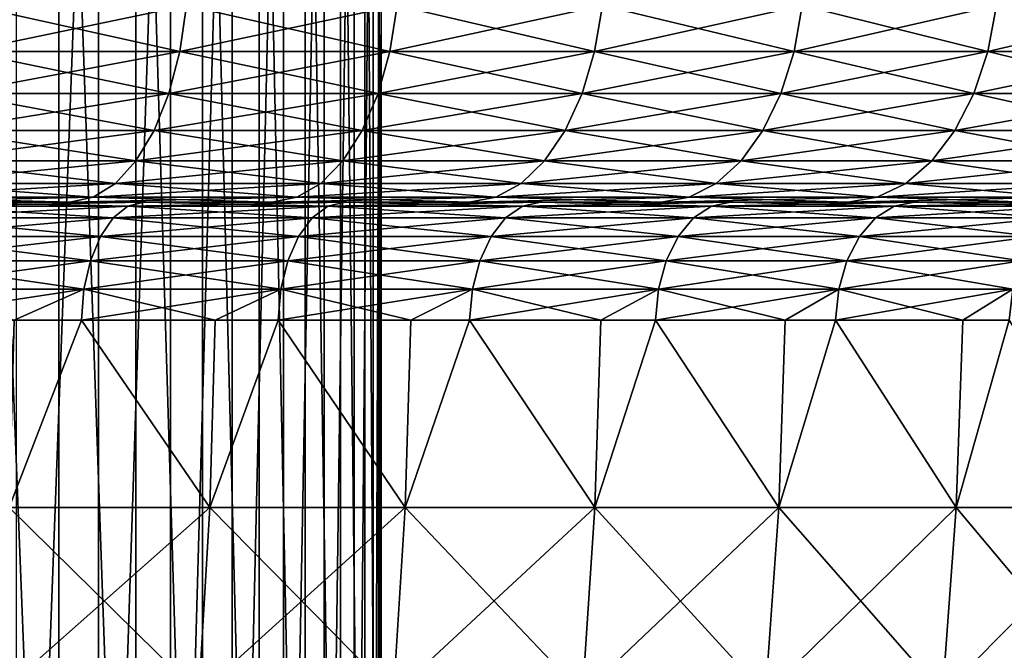
# Model space of a CAD drawing. Extents: x -45 to 45, y -61.6 to 0.
# Drawn here: x 11.5 to 15.6, y -22.3 to -19.7 of the extents above; entities that cross this region are included whole.
import ezdxf

# ---------------------------------------------------------------- set-up
doc = ezdxf.new("R2010")
doc.units = 0
doc.layers.add('L1', color=7, linetype='CONTINUOUS')
doc.layers.add('L3', color=7, linetype='CONTINUOUS')

msp = doc.modelspace()

# ---------------------------------------------------------------- linework, layer by layer
at = {"layer": 'L1', "color": 7}
for points in [[(11.31876, -19.66368, 52.26938), (11.29298, -19.85127, 52.21865), (12.20069, -19.66368, 51.79869)], [(12.1729, -19.85127, 51.74903), (12.20069, -19.66368, 51.79869), (11.29298, -19.85127, 52.21865)], [(11.29298, -19.85127, 7.781351), (11.31876, -19.66368, 7.730622), (12.1729, -19.85127, 8.250969)], [(11.31876, -19.66368, 7.730622), (12.20069, -19.66368, 8.201313), (12.1729, -19.85127, 8.250969)], [(12.1729, -19.85127, 8.250969), (12.20069, -19.66368, 8.201313), (13.03332, -19.85127, 8.755417)], [(13.06308, -19.66368, 51.29309), (12.20069, -19.66368, 51.79869), (12.1729, -19.85127, 51.74903)], [(12.1729, -19.85127, 51.74903), (13.03332, -19.85127, 51.24458), (13.06308, -19.66368, 51.29309)], [(13.06308, -19.66368, 8.706911), (13.03332, -19.85127, 8.755417), (12.20069, -19.66368, 8.201313)], [(13.03332, -19.85127, 51.24458), (13.87287, -19.85127, 50.70611), (13.90455, -19.66368, 50.75339)], [(13.06308, -19.66368, 8.706911), (13.87287, -19.85127, 9.293885), (13.03332, -19.85127, 8.755417)], [(13.06308, -19.66368, 51.29309), (13.03332, -19.85127, 51.24458), (13.90455, -19.66368, 50.75339)], [(13.90455, -19.66368, 9.246609), (13.87287, -19.85127, 9.293885), (13.06308, -19.66368, 8.706911)], [(13.90455, -19.66368, 50.75339), (13.87287, -19.85127, 50.70611), (14.72375, -19.66368, 50.18046)], [(14.69021, -19.85127, 50.13449), (14.72375, -19.66368, 50.18046), (13.87287, -19.85127, 50.70611)], [(14.69021, -19.85127, 9.865514), (13.87287, -19.85127, 9.293885), (13.90455, -19.66368, 9.246609)], [(14.69021, -19.85127, 9.865514), (13.90455, -19.66368, 9.246609), (14.72375, -19.66368, 9.819542)], [(15.48402, -19.85127, 10.46938), (14.69021, -19.85127, 9.865514), (14.72375, -19.66368, 9.819542)], [(15.51937, -19.66368, 49.57521), (14.72375, -19.66368, 50.18046), (14.69021, -19.85127, 50.13449)], [(15.48402, -19.85127, 49.53062), (15.51937, -19.66368, 49.57521), (14.69021, -19.85127, 50.13449)], [(14.72375, -19.66368, 9.819542), (15.51937, -19.66368, 10.42479), (15.48402, -19.85127, 10.46938)], [(16.29014, -19.66368, 48.93861), (15.51937, -19.66368, 49.57521), (15.48402, -19.85127, 49.53062)], [(15.48402, -19.85127, 49.53062), (16.25303, -19.85127, 48.89547), (16.29014, -19.66368, 48.93861)], [(15.48402, -19.85127, 10.46938), (15.51937, -19.66368, 10.42479), (16.25303, -19.85127, 11.10453)], [(16.29014, -19.66368, 11.06139), (16.25303, -19.85127, 11.10453), (15.51937, -19.66368, 10.42479)], [(12.12776, -20.02415, 8.331607), (11.25111, -20.02415, 7.863731), (11.29298, -19.85127, 7.781351)], [(12.1729, -19.85127, 51.74903), (11.29298, -19.85127, 52.21865), (11.25111, -20.02415, 52.13627)], [(11.25111, -20.02415, 52.13627), (12.12776, -20.02415, 51.66839), (12.1729, -19.85127, 51.74903)], [(11.29298, -19.85127, 7.781351), (12.1729, -19.85127, 8.250969), (12.12776, -20.02415, 8.331607)], [(12.12776, -20.02415, 51.66839), (12.985, -20.02415, 51.16582), (13.03332, -19.85127, 51.24458)], [(12.1729, -19.85127, 51.74903), (12.12776, -20.02415, 51.66839), (13.03332, -19.85127, 51.24458)], [(12.12776, -20.02415, 8.331607), (12.1729, -19.85127, 8.250969), (12.985, -20.02415, 8.834184)], [(12.1729, -19.85127, 8.250969), (13.03332, -19.85127, 8.755417), (12.985, -20.02415, 8.834184)], [(13.03332, -19.85127, 51.24458), (12.985, -20.02415, 51.16582), (13.87287, -19.85127, 50.70611)], [(12.985, -20.02415, 8.834184), (13.03332, -19.85127, 8.755417), (13.82144, -20.02415, 9.370658)], [(13.82144, -20.02415, 50.62934), (13.87287, -19.85127, 50.70611), (12.985, -20.02415, 51.16582)], [(13.03332, -19.85127, 8.755417), (13.87287, -19.85127, 9.293885), (13.82144, -20.02415, 9.370658)], [(14.69021, -19.85127, 50.13449), (13.87287, -19.85127, 50.70611), (13.82144, -20.02415, 50.62934)], [(14.63574, -20.02415, 50.05984), (14.69021, -19.85127, 50.13449), (13.82144, -20.02415, 50.62934)], [(14.63574, -20.02415, 9.940165), (13.82144, -20.02415, 9.370658), (13.87287, -19.85127, 9.293885)], [(14.63574, -20.02415, 9.940165), (13.87287, -19.85127, 9.293885), (14.69021, -19.85127, 9.865514)], [(15.42661, -20.02415, 10.5418), (14.63574, -20.02415, 9.940165), (14.69021, -19.85127, 9.865514)], [(15.48402, -19.85127, 49.53062), (14.69021, -19.85127, 50.13449), (14.63574, -20.02415, 50.05984)], [(14.63574, -20.02415, 50.05984), (15.42661, -20.02415, 49.4582), (15.48402, -19.85127, 49.53062)], [(15.48402, -19.85127, 10.46938), (15.42661, -20.02415, 10.5418), (14.69021, -19.85127, 9.865514)], [(16.19277, -20.02415, 11.17459), (15.42661, -20.02415, 10.5418), (15.48402, -19.85127, 10.46938)], [(15.42661, -20.02415, 49.4582), (16.19277, -20.02415, 48.82541), (16.25303, -19.85127, 48.89547)], [(15.48402, -19.85127, 49.53062), (15.42661, -20.02415, 49.4582), (16.25303, -19.85127, 48.89547)], [(15.48402, -19.85127, 10.46938), (16.25303, -19.85127, 11.10453), (16.19277, -20.02415, 11.17459)], [(11.19476, -20.17569, 52.0254), (12.06702, -20.17569, 51.55987), (12.12776, -20.02415, 51.66839)], [(11.25111, -20.02415, 52.13627), (11.19476, -20.17569, 52.0254), (12.12776, -20.02415, 51.66839)], [(12.06702, -20.17569, 8.440129), (11.19476, -20.17569, 7.974596), (11.25111, -20.02415, 7.863731)], [(12.12776, -20.02415, 8.331607), (12.06702, -20.17569, 8.440129), (11.25111, -20.02415, 7.863731)], [(12.12776, -20.02415, 51.66839), (12.06702, -20.17569, 51.55987), (12.985, -20.02415, 51.16582)], [(12.91996, -20.17569, 8.940189), (12.06702, -20.17569, 8.440129), (12.12776, -20.02415, 8.331607)], [(12.91996, -20.17569, 51.05981), (12.985, -20.02415, 51.16582), (12.06702, -20.17569, 51.55987)], [(12.12776, -20.02415, 8.331607), (12.985, -20.02415, 8.834184), (12.91996, -20.17569, 8.940189)], [(13.82144, -20.02415, 50.62934), (12.985, -20.02415, 51.16582), (12.91996, -20.17569, 51.05981)], [(13.75221, -20.17569, 50.52603), (13.82144, -20.02415, 50.62934), (12.91996, -20.17569, 51.05981)], [(12.91996, -20.17569, 8.940189), (12.985, -20.02415, 8.834184), (13.75221, -20.17569, 9.473975)], [(12.985, -20.02415, 8.834184), (13.82144, -20.02415, 9.370658), (13.75221, -20.17569, 9.473975)], [(14.63574, -20.02415, 50.05984), (13.82144, -20.02415, 50.62934), (13.75221, -20.17569, 50.52603)], [(13.75221, -20.17569, 50.52603), (14.56244, -20.17569, 49.95937), (14.63574, -20.02415, 50.05984)], [(14.56244, -20.17569, 10.04063), (13.75221, -20.17569, 9.473975), (13.82144, -20.02415, 9.370658)], [(14.56244, -20.17569, 10.04063), (13.82144, -20.02415, 9.370658), (14.63574, -20.02415, 9.940165)], [(15.34935, -20.17569, 10.63925), (14.56244, -20.17569, 10.04063), (14.63574, -20.02415, 9.940165)], [(14.56244, -20.17569, 49.95937), (15.34935, -20.17569, 49.36075), (15.42661, -20.02415, 49.4582)], [(14.63574, -20.02415, 50.05984), (14.56244, -20.17569, 49.95937), (15.42661, -20.02415, 49.4582)], [(15.42661, -20.02415, 10.5418), (15.34935, -20.17569, 10.63925), (14.63574, -20.02415, 9.940165)], [(16.11167, -20.17569, 11.26887), (15.34935, -20.17569, 10.63925), (15.42661, -20.02415, 10.5418)], [(15.42661, -20.02415, 49.4582), (15.34935, -20.17569, 49.36075), (16.19277, -20.02415, 48.82541)], [(16.11167, -20.17569, 48.73113), (16.19277, -20.02415, 48.82541), (15.34935, -20.17569, 49.36075)], [(16.19277, -20.02415, 11.17459), (16.11167, -20.17569, 11.26887), (15.42661, -20.02415, 10.5418)], [(11.19476, -20.17569, 52.0254), (11.1261, -20.30005, 51.89032), (12.06702, -20.17569, 51.55987)], [(11.99301, -20.30005, 8.572363), (11.1261, -20.30005, 8.109684), (11.19476, -20.17569, 7.974596)], [(11.99301, -20.30005, 51.42764), (12.06702, -20.17569, 51.55987), (11.1261, -20.30005, 51.89032)], [(12.06702, -20.17569, 8.440129), (11.99301, -20.30005, 8.572363), (11.19476, -20.17569, 7.974596)], [(12.91996, -20.17569, 51.05981), (12.06702, -20.17569, 51.55987), (11.99301, -20.30005, 51.42764)], [(12.84072, -20.30005, 50.93065), (12.91996, -20.17569, 51.05981), (11.99301, -20.30005, 51.42764)], [(12.84072, -20.30005, 9.069356), (11.99301, -20.30005, 8.572363), (12.06702, -20.17569, 8.440129)], [(12.91996, -20.17569, 8.940189), (12.84072, -20.30005, 9.069356), (12.06702, -20.17569, 8.440129)], [(13.66787, -20.30005, 9.599867), (12.84072, -20.30005, 9.069356), (12.91996, -20.17569, 8.940189)], [(13.75221, -20.17569, 50.52603), (12.91996, -20.17569, 51.05981), (12.84072, -20.30005, 50.93065)], [(12.84072, -20.30005, 50.93065), (13.66787, -20.30005, 50.40013), (13.75221, -20.17569, 50.52603)], [(12.91996, -20.17569, 8.940189), (13.75221, -20.17569, 9.473975), (13.66787, -20.30005, 9.599867)], [(13.66787, -20.30005, 50.40013), (14.47313, -20.30005, 49.83695), (14.56244, -20.17569, 49.95937)], [(13.75221, -20.17569, 50.52603), (13.66787, -20.30005, 50.40013), (14.56244, -20.17569, 49.95937)], [(13.66787, -20.30005, 9.599867), (13.75221, -20.17569, 9.473975), (14.47313, -20.30005, 10.16305)], [(14.47313, -20.30005, 10.16305), (13.75221, -20.17569, 9.473975), (14.56244, -20.17569, 10.04063)], [(15.25521, -20.30005, 10.75799), (14.47313, -20.30005, 10.16305), (14.56244, -20.17569, 10.04063)], [(14.56244, -20.17569, 49.95937), (14.47313, -20.30005, 49.83695), (15.34935, -20.17569, 49.36075)], [(15.25521, -20.30005, 49.242), (15.34935, -20.17569, 49.36075), (14.47313, -20.30005, 49.83695)], [(15.34935, -20.17569, 10.63925), (15.25521, -20.30005, 10.75799), (14.56244, -20.17569, 10.04063)], [(16.01285, -20.30005, 11.38376), (15.25521, -20.30005, 10.75799), (15.34935, -20.17569, 10.63925)], [(16.11167, -20.17569, 48.73113), (15.34935, -20.17569, 49.36075), (15.25521, -20.30005, 49.242)], [(16.01285, -20.30005, 48.61624), (16.11167, -20.17569, 48.73113), (15.25521, -20.30005, 49.242)], [(16.11167, -20.17569, 11.26887), (16.01285, -20.30005, 11.38376), (15.34935, -20.17569, 10.63925)], [(11.99301, -20.30005, 51.42764), (11.1261, -20.30005, 51.89032), (11.04776, -20.39246, 51.73619)], [(11.90858, -20.39246, 51.27677), (11.99301, -20.30005, 51.42764), (11.04776, -20.39246, 51.73619)], [(11.04776, -20.39246, 8.263807), (11.1261, -20.30005, 8.109684), (11.90858, -20.39246, 8.723226)], [(11.99301, -20.30005, 8.572363), (11.90858, -20.39246, 8.723226), (11.1261, -20.30005, 8.109684)], [(12.75032, -20.39246, 9.216721), (11.90858, -20.39246, 8.723226), (11.99301, -20.30005, 8.572363)], [(12.84072, -20.30005, 50.93065), (11.99301, -20.30005, 51.42764), (11.90858, -20.39246, 51.27677)], [(11.90858, -20.39246, 51.27677), (12.75032, -20.39246, 50.78328), (12.84072, -20.30005, 50.93065)], [(12.84072, -20.30005, 9.069356), (12.75032, -20.39246, 9.216721), (11.99301, -20.30005, 8.572363)], [(12.75032, -20.39246, 50.78328), (13.57164, -20.39246, 50.2565), (13.66787, -20.30005, 50.40013)], [(12.84072, -20.30005, 50.93065), (12.75032, -20.39246, 50.78328), (13.66787, -20.30005, 50.40013)], [(13.57164, -20.39246, 9.743498), (12.75032, -20.39246, 9.216721), (12.84072, -20.30005, 9.069356)], [(13.66787, -20.30005, 9.599867), (13.57164, -20.39246, 9.743498), (12.84072, -20.30005, 9.069356)], [(13.66787, -20.30005, 50.40013), (13.57164, -20.39246, 50.2565), (14.47313, -20.30005, 49.83695)], [(14.37122, -20.39246, 10.30271), (13.57164, -20.39246, 9.743498), (13.66787, -20.30005, 9.599867)], [(14.37122, -20.39246, 49.69729), (14.47313, -20.30005, 49.83695), (13.57164, -20.39246, 50.2565)], [(13.66787, -20.30005, 9.599867), (14.47313, -20.30005, 10.16305), (14.37122, -20.39246, 10.30271)], [(15.25521, -20.30005, 49.242), (14.47313, -20.30005, 49.83695), (14.37122, -20.39246, 49.69729)], [(15.1478, -20.39246, 49.10653), (15.25521, -20.30005, 49.242), (14.37122, -20.39246, 49.69729)], [(14.37122, -20.39246, 10.30271), (14.47313, -20.30005, 10.16305), (15.1478, -20.39246, 10.89347)], [(15.25521, -20.30005, 10.75799), (15.1478, -20.39246, 10.89347), (14.47313, -20.30005, 10.16305)], [(15.90011, -20.39246, 11.51483), (15.1478, -20.39246, 10.89347), (15.25521, -20.30005, 10.75799)], [(15.1478, -20.39246, 49.10653), (15.90011, -20.39246, 48.48517), (16.01285, -20.30005, 48.61624)], [(16.01285, -20.30005, 48.61624), (15.25521, -20.30005, 49.242), (15.1478, -20.39246, 49.10653)], [(16.01285, -20.30005, 11.38376), (15.90011, -20.39246, 11.51483), (15.25521, -20.30005, 10.75799)], [(11.90858, -20.39246, 51.27677), (11.04776, -20.39246, 51.73619), (10.96277, -20.44937, 51.56896)], [(10.96277, -20.44937, 51.56896), (11.81695, -20.44937, 51.11308), (11.90858, -20.39246, 51.27677)], [(11.81695, -20.44937, 8.886925), (10.96277, -20.44937, 8.431037), (11.04776, -20.39246, 8.263807)], [(11.04776, -20.39246, 8.263807), (11.90858, -20.39246, 8.723226), (11.81695, -20.44937, 8.886925)], [(11.81695, -20.44937, 51.11308), (12.65222, -20.44937, 50.62338), (12.75032, -20.39246, 50.78328)], [(11.90858, -20.39246, 51.27677), (11.81695, -20.44937, 51.11308), (12.75032, -20.39246, 50.78328)], [(11.81695, -20.44937, 8.886925), (11.90858, -20.39246, 8.723226), (12.65222, -20.44937, 9.376622)], [(12.75032, -20.39246, 9.216721), (12.65222, -20.44937, 9.376622), (11.90858, -20.39246, 8.723226)], [(12.75032, -20.39246, 50.78328), (12.65222, -20.44937, 50.62338), (13.57164, -20.39246, 50.2565)], [(13.46722, -20.44937, 9.899345), (12.65222, -20.44937, 9.376622), (12.75032, -20.39246, 9.216721)], [(13.46722, -20.44937, 50.10065), (13.57164, -20.39246, 50.2565), (12.65222, -20.44937, 50.62338)], [(13.57164, -20.39246, 9.743498), (13.46722, -20.44937, 9.899345), (12.75032, -20.39246, 9.216721)], [(14.37122, -20.39246, 49.69729), (13.57164, -20.39246, 50.2565), (13.46722, -20.44937, 50.10065)], [(14.26066, -20.44937, 49.54574), (14.37122, -20.39246, 49.69729), (13.46722, -20.44937, 50.10065)], [(14.26066, -20.44937, 10.45426), (13.46722, -20.44937, 9.899345), (13.57164, -20.39246, 9.743498)], [(14.37122, -20.39246, 10.30271), (14.26066, -20.44937, 10.45426), (13.57164, -20.39246, 9.743498)], [(14.26066, -20.44937, 49.54574), (15.03126, -20.44937, 48.95953), (15.1478, -20.39246, 49.10653)], [(15.03126, -20.44937, 11.04047), (14.26066, -20.44937, 10.45426), (14.37122, -20.39246, 10.30271)], [(15.1478, -20.39246, 49.10653), (14.37122, -20.39246, 49.69729), (14.26066, -20.44937, 49.54574)], [(14.37122, -20.39246, 10.30271), (15.1478, -20.39246, 10.89347), (15.03126, -20.44937, 11.04047)], [(15.03126, -20.44937, 48.95953), (15.77778, -20.44937, 48.34295), (15.90011, -20.39246, 48.48517)], [(15.1478, -20.39246, 49.10653), (15.03126, -20.44937, 48.95953), (15.90011, -20.39246, 48.48517)], [(15.03126, -20.44937, 11.04047), (15.1478, -20.39246, 10.89347), (15.77778, -20.44937, 11.65705)], [(15.90011, -20.39246, 11.51483), (15.77778, -20.44937, 11.65705), (15.1478, -20.39246, 10.89347)], [(10.87437, -20.46859, 51.39505), (11.72167, -20.46859, 50.94284), (11.81695, -20.44937, 51.11308)], [(11.72167, -20.46859, 9.057163), (10.87437, -20.46859, 8.604954), (10.96277, -20.44937, 8.431037)], [(10.96277, -20.44937, 51.56896), (10.87437, -20.46859, 51.39505), (11.81695, -20.44937, 51.11308)], [(11.81695, -20.44937, 8.886925), (11.72167, -20.46859, 9.057163), (10.96277, -20.44937, 8.431037)], [(11.81695, -20.44937, 51.11308), (11.72167, -20.46859, 50.94284), (12.65222, -20.44937, 50.62338)], [(12.5502, -20.46859, 50.45709), (12.65222, -20.44937, 50.62338), (11.72167, -20.46859, 50.94284)], [(12.5502, -20.46859, 9.542911), (11.72167, -20.46859, 9.057163), (11.81695, -20.44937, 8.886925)], [(11.81695, -20.44937, 8.886925), (12.65222, -20.44937, 9.376622), (12.5502, -20.46859, 9.542911)], [(13.46722, -20.44937, 50.10065), (12.65222, -20.44937, 50.62338), (12.5502, -20.46859, 50.45709)], [(13.35863, -20.46859, 49.93858), (13.46722, -20.44937, 50.10065), (12.5502, -20.46859, 50.45709)], [(12.5502, -20.46859, 9.542911), (12.65222, -20.44937, 9.376622), (13.35863, -20.46859, 10.06142)], [(13.46722, -20.44937, 9.899345), (13.35863, -20.46859, 10.06142), (12.65222, -20.44937, 9.376622)], [(13.35863, -20.46859, 49.93858), (14.14567, -20.46859, 49.38814), (14.26066, -20.44937, 49.54574)], [(14.14567, -20.46859, 10.61186), (13.35863, -20.46859, 10.06142), (13.46722, -20.44937, 9.899345)], [(14.26066, -20.44937, 49.54574), (13.46722, -20.44937, 50.10065), (13.35863, -20.46859, 49.93858)], [(14.26066, -20.44937, 10.45426), (14.14567, -20.46859, 10.61186), (13.46722, -20.44937, 9.899345)], [(14.14567, -20.46859, 49.38814), (14.91006, -20.46859, 48.80666), (15.03126, -20.44937, 48.95953)], [(14.26066, -20.44937, 49.54574), (14.14567, -20.46859, 49.38814), (15.03126, -20.44937, 48.95953)], [(14.91006, -20.46859, 11.19335), (14.14567, -20.46859, 10.61186), (14.26066, -20.44937, 10.45426)], [(15.03126, -20.44937, 11.04047), (14.91006, -20.46859, 11.19335), (14.26066, -20.44937, 10.45426)], [(14.91006, -20.46859, 48.80666), (15.65056, -20.46859, 48.19505), (15.77778, -20.44937, 48.34295)], [(15.03126, -20.44937, 48.95953), (14.91006, -20.46859, 48.80666), (15.77778, -20.44937, 48.34295)], [(15.65056, -20.46859, 11.80495), (14.91006, -20.46859, 11.19335), (15.03126, -20.44937, 11.04047)], [(15.03126, -20.44937, 11.04047), (15.77778, -20.44937, 11.65705), (15.65056, -20.46859, 11.80495)], [(11.1809, -20.46859, 50.66049), (11.72167, -20.46859, 50.94284), (10.31755, -20.46859, 51.1049)], [(10.31755, -20.46859, 51.1049), (11.72167, -20.46859, 50.94284), (10.87437, -20.46859, 51.39505)], [(11.1809, -20.46859, 9.339507), (10.87437, -20.46859, 8.604954), (11.72167, -20.46859, 9.057163)], [(11.06415, -20.53289, 9.55524), (11.12055, -20.48493, 9.45102), (11.89958, -20.53289, 10.02993)], [(11.89958, -20.53289, 49.97007), (11.96024, -20.48493, 50.07187), (11.06415, -20.53289, 50.44476)], [(11.06415, -20.53289, 50.44476), (11.96024, -20.48493, 50.07187), (11.12055, -20.48493, 50.54898)], [(11.12055, -20.48493, 9.45102), (11.1809, -20.46859, 9.339507), (11.96024, -20.48493, 9.928131)], [(11.96024, -20.48493, 50.07187), (12.02514, -20.46859, 50.18079), (11.12055, -20.48493, 50.54898)], [(11.12055, -20.48493, 50.54898), (12.02514, -20.46859, 50.18079), (11.1809, -20.46859, 50.66049)], [(11.89958, -20.53289, 10.02993), (11.12055, -20.48493, 9.45102), (11.96024, -20.48493, 9.928131)], [(11.96024, -20.48493, 9.928131), (11.1809, -20.46859, 9.339507), (12.02514, -20.46859, 9.819207)], [(11.1809, -20.46859, 9.339507), (11.72167, -20.46859, 9.057163), (12.02514, -20.46859, 9.819207)], [(12.02514, -20.46859, 50.18079), (12.5502, -20.46859, 50.45709), (11.1809, -20.46859, 50.66049)], [(11.1809, -20.46859, 50.66049), (12.5502, -20.46859, 50.45709), (11.72167, -20.46859, 50.94284)], [(12.02514, -20.46859, 9.819207), (11.72167, -20.46859, 9.057163), (12.5502, -20.46859, 9.542911)], [(11.89958, -20.53289, 10.02993), (11.96024, -20.48493, 9.928131), (12.71468, -20.53289, 10.53874)], [(12.71468, -20.53289, 49.46126), (12.77949, -20.48493, 49.56047), (11.89958, -20.53289, 49.97007)], [(11.89958, -20.53289, 49.97007), (12.77949, -20.48493, 49.56047), (11.96024, -20.48493, 50.07187)], [(11.96024, -20.48493, 9.928131), (12.02514, -20.46859, 9.819207), (12.77949, -20.48493, 10.43953)], [(12.77949, -20.48493, 49.56047), (12.84884, -20.46859, 49.66662), (11.96024, -20.48493, 50.07187)], [(11.96024, -20.48493, 50.07187), (12.84884, -20.46859, 49.66662), (12.02514, -20.46859, 50.18079)], [(12.71468, -20.53289, 10.53874), (11.96024, -20.48493, 9.928131), (12.77949, -20.48493, 10.43953)], [(12.77949, -20.48493, 10.43953), (12.02514, -20.46859, 9.819207), (12.84884, -20.46859, 10.33338)], [(12.02514, -20.46859, 9.819207), (12.5502, -20.46859, 9.542911), (12.84884, -20.46859, 10.33338)], [(12.84884, -20.46859, 49.66662), (13.35863, -20.46859, 49.93858), (12.02514, -20.46859, 50.18079)], [(12.02514, -20.46859, 50.18079), (13.35863, -20.46859, 49.93858), (12.5502, -20.46859, 50.45709)], [(12.84884, -20.46859, 10.33338), (12.5502, -20.46859, 9.542911), (13.35863, -20.46859, 10.06142)], [(12.71468, -20.53289, 10.53874), (12.77949, -20.48493, 10.43953), (13.50805, -20.53289, 11.0808)], [(13.50805, -20.53289, 48.9192), (13.57691, -20.48493, 49.01564), (12.71468, -20.53289, 49.46126)], [(12.71468, -20.53289, 49.46126), (13.57691, -20.48493, 49.01564), (12.77949, -20.48493, 49.56047)], [(12.77949, -20.48493, 10.43953), (12.84884, -20.46859, 10.33338), (13.57691, -20.48493, 10.98435)], [(13.57691, -20.48493, 49.01564), (13.65059, -20.46859, 49.11884), (12.77949, -20.48493, 49.56047)], [(12.77949, -20.48493, 49.56047), (13.65059, -20.46859, 49.11884), (12.84884, -20.46859, 49.66662)], [(13.50805, -20.53289, 11.0808), (12.77949, -20.48493, 10.43953), (13.57691, -20.48493, 10.98435)], [(13.57691, -20.48493, 10.98435), (12.84884, -20.46859, 10.33338), (13.65059, -20.46859, 10.88116)], [(12.84884, -20.46859, 10.33338), (13.35863, -20.46859, 10.06142), (13.65059, -20.46859, 10.88116)], [(13.65059, -20.46859, 49.11884), (14.14567, -20.46859, 49.38814), (12.84884, -20.46859, 49.66662)], [(12.84884, -20.46859, 49.66662), (14.14567, -20.46859, 49.38814), (13.35863, -20.46859, 49.93858)], [(13.65059, -20.46859, 10.88116), (13.35863, -20.46859, 10.06142), (14.14567, -20.46859, 10.61186)], [(13.50805, -20.53289, 11.0808), (13.57691, -20.48493, 10.98435), (14.27835, -20.53289, 11.65518)], [(14.27835, -20.53289, 48.34482), (14.35113, -20.48493, 48.43834), (13.50805, -20.53289, 48.9192)], [(13.50805, -20.53289, 48.9192), (14.35113, -20.48493, 48.43834), (13.57691, -20.48493, 49.01564)], [(13.57691, -20.48493, 10.98435), (13.65059, -20.46859, 10.88116), (14.35113, -20.48493, 11.56166)], [(14.35113, -20.48493, 48.43834), (14.42901, -20.46859, 48.53839), (13.57691, -20.48493, 49.01564)], [(13.57691, -20.48493, 49.01564), (14.42901, -20.46859, 48.53839), (13.65059, -20.46859, 49.11884)], [(14.27835, -20.53289, 11.65518), (13.57691, -20.48493, 10.98435), (14.35113, -20.48493, 11.56166)], [(14.35113, -20.48493, 11.56166), (13.65059, -20.46859, 10.88116), (14.42901, -20.46859, 11.46161)], [(13.65059, -20.46859, 10.88116), (14.14567, -20.46859, 10.61186), (14.42901, -20.46859, 11.46161)], [(14.42901, -20.46859, 48.53839), (14.91006, -20.46859, 48.80666), (13.65059, -20.46859, 49.11884)], [(13.65059, -20.46859, 49.11884), (14.91006, -20.46859, 48.80666), (14.14567, -20.46859, 49.38814)], [(14.42901, -20.46859, 11.46161), (14.14567, -20.46859, 10.61186), (14.91006, -20.46859, 11.19335)], [(14.27835, -20.53289, 11.65518), (14.35113, -20.48493, 11.56166), (15.02425, -20.53289, 12.2609)], [(15.02425, -20.53289, 47.7391), (15.10084, -20.48493, 47.82953), (14.27835, -20.53289, 48.34482)], [(14.27835, -20.53289, 48.34482), (15.10084, -20.48493, 47.82953), (14.35113, -20.48493, 48.43834)], [(14.35113, -20.48493, 11.56166), (14.42901, -20.46859, 11.46161), (15.10084, -20.48493, 12.17047)], [(15.10084, -20.48493, 47.82953), (15.18278, -20.46859, 47.92628), (14.35113, -20.48493, 48.43834)], [(14.35113, -20.48493, 48.43834), (15.18278, -20.46859, 47.92628), (14.42901, -20.46859, 48.53839)], [(15.02425, -20.53289, 12.2609), (14.35113, -20.48493, 11.56166), (15.10084, -20.48493, 12.17047)], [(15.10084, -20.48493, 12.17047), (14.42901, -20.46859, 11.46161), (15.18278, -20.46859, 12.07372)], [(14.42901, -20.46859, 11.46161), (14.91006, -20.46859, 11.19335), (15.18278, -20.46859, 12.07372)], [(15.18278, -20.46859, 47.92628), (15.65056, -20.46859, 48.19505), (14.42901, -20.46859, 48.53839)], [(14.42901, -20.46859, 48.53839), (15.65056, -20.46859, 48.19505), (14.91006, -20.46859, 48.80666)], [(15.18278, -20.46859, 12.07372), (14.91006, -20.46859, 11.19335), (15.65056, -20.46859, 11.80495)], [(15.02425, -20.53289, 12.2609), (15.10084, -20.48493, 12.17047), (15.74448, -20.53289, 12.89693)], [(15.74448, -20.53289, 47.10307), (15.82474, -20.48493, 47.19025), (15.02425, -20.53289, 47.7391)], [(15.02425, -20.53289, 47.7391), (15.82474, -20.48493, 47.19025), (15.10084, -20.48493, 47.82953)], [(15.10084, -20.48493, 12.17047), (15.18278, -20.46859, 12.07372), (15.82474, -20.48493, 12.80975)], [(15.82474, -20.48493, 47.19025), (15.91062, -20.46859, 47.28354), (15.10084, -20.48493, 47.82953)], [(15.10084, -20.48493, 47.82953), (15.91062, -20.46859, 47.28354), (15.18278, -20.46859, 47.92628)], [(15.74448, -20.53289, 12.89693), (15.10084, -20.48493, 12.17047), (15.82474, -20.48493, 12.80975)], [(15.82474, -20.48493, 12.80975), (15.18278, -20.46859, 12.07372), (15.91062, -20.46859, 12.71646)], [(15.18278, -20.46859, 12.07372), (15.65056, -20.46859, 11.80495), (15.91062, -20.46859, 12.71646)], [(15.91062, -20.46859, 47.28354), (16.36601, -20.46859, 47.55431), (15.18278, -20.46859, 47.92628)], [(15.18278, -20.46859, 47.92628), (16.36601, -20.46859, 47.55431), (15.65056, -20.46859, 48.19505)], [(11.01538, -20.60934, 9.645359), (11.06415, -20.53289, 9.55524), (11.84713, -20.60934, 10.11796)], [(11.84713, -20.60934, 49.88204), (11.89958, -20.53289, 49.97007), (11.01538, -20.60934, 50.35464)], [(11.01538, -20.60934, 50.35464), (11.89958, -20.53289, 49.97007), (11.06415, -20.53289, 50.44476)], [(11.84713, -20.60934, 10.11796), (11.06415, -20.53289, 9.55524), (11.89958, -20.53289, 10.02993)], [(11.84713, -20.60934, 10.11796), (11.89958, -20.53289, 10.02993), (12.65863, -20.60934, 10.62452)], [(12.65863, -20.60934, 49.37548), (12.71468, -20.53289, 49.46126), (11.84713, -20.60934, 49.88204)], [(11.84713, -20.60934, 49.88204), (12.71468, -20.53289, 49.46126), (11.89958, -20.53289, 49.97007)], [(12.65863, -20.60934, 10.62452), (11.89958, -20.53289, 10.02993), (12.71468, -20.53289, 10.53874)], [(12.65863, -20.60934, 10.62452), (12.71468, -20.53289, 10.53874), (13.44851, -20.60934, 11.16419)], [(13.44851, -20.60934, 48.83581), (13.50805, -20.53289, 48.9192), (12.65863, -20.60934, 49.37548)], [(12.65863, -20.60934, 49.37548), (13.50805, -20.53289, 48.9192), (12.71468, -20.53289, 49.46126)], [(13.44851, -20.60934, 11.16419), (12.71468, -20.53289, 10.53874), (13.50805, -20.53289, 11.0808)], [(13.44851, -20.60934, 11.16419), (13.50805, -20.53289, 11.0808), (14.21541, -20.60934, 11.73604)], [(14.21541, -20.60934, 48.26396), (14.27835, -20.53289, 48.34482), (13.44851, -20.60934, 48.83581)], [(13.44851, -20.60934, 48.83581), (14.27835, -20.53289, 48.34482), (13.50805, -20.53289, 48.9192)], [(14.21541, -20.60934, 11.73604), (13.50805, -20.53289, 11.0808), (14.27835, -20.53289, 11.65518)], [(14.21541, -20.60934, 11.73604), (14.27835, -20.53289, 11.65518), (14.95802, -20.60934, 12.3391)], [(14.95802, -20.60934, 47.66091), (15.02425, -20.53289, 47.7391), (14.21541, -20.60934, 48.26396)], [(14.21541, -20.60934, 48.26396), (15.02425, -20.53289, 47.7391), (14.27835, -20.53289, 48.34482)], [(14.95802, -20.60934, 12.3391), (14.27835, -20.53289, 11.65518), (15.02425, -20.53289, 12.2609)], [(14.95802, -20.60934, 12.3391), (15.02425, -20.53289, 12.2609), (15.67508, -20.60934, 12.97232)], [(15.67508, -20.60934, 47.02768), (15.74448, -20.53289, 47.10307), (14.95802, -20.60934, 47.66091)], [(14.95802, -20.60934, 47.66091), (15.74448, -20.53289, 47.10307), (15.02425, -20.53289, 47.7391)], [(15.67508, -20.60934, 12.97232), (15.02425, -20.53289, 12.2609), (15.74448, -20.53289, 12.89693)], [(10.97743, -20.70927, 9.715482), (11.01538, -20.60934, 9.645359), (11.80631, -20.70927, 10.18645)], [(11.80631, -20.70927, 49.81355), (11.84713, -20.60934, 49.88204), (10.97743, -20.70927, 50.28452)], [(10.97743, -20.70927, 50.28452), (11.84713, -20.60934, 49.88204), (11.01538, -20.60934, 50.35464)], [(11.80631, -20.70927, 10.18645), (11.01538, -20.60934, 9.645359), (11.84713, -20.60934, 10.11796)], [(11.80631, -20.70927, 10.18645), (11.84713, -20.60934, 10.11796), (12.61502, -20.70927, 10.69127)], [(12.61502, -20.70927, 49.30873), (12.65863, -20.60934, 49.37548), (11.80631, -20.70927, 49.81355)], [(11.80631, -20.70927, 49.81355), (12.65863, -20.60934, 49.37548), (11.84713, -20.60934, 49.88204)], [(12.61502, -20.70927, 10.69127), (11.84713, -20.60934, 10.11796), (12.65863, -20.60934, 10.62452)], [(12.61502, -20.70927, 10.69127), (12.65863, -20.60934, 10.62452), (13.40218, -20.70927, 11.22908)], [(13.40218, -20.70927, 48.77092), (13.44851, -20.60934, 48.83581), (12.61502, -20.70927, 49.30873)], [(12.61502, -20.70927, 49.30873), (13.44851, -20.60934, 48.83581), (12.65863, -20.60934, 49.37548)], [(13.40218, -20.70927, 11.22908), (12.65863, -20.60934, 10.62452), (13.44851, -20.60934, 11.16419)], [(13.40218, -20.70927, 11.22908), (13.44851, -20.60934, 11.16419), (14.16644, -20.70927, 11.79896)], [(14.16644, -20.70927, 48.20104), (14.21541, -20.60934, 48.26396), (13.40218, -20.70927, 48.77092)], [(13.40218, -20.70927, 48.77092), (14.21541, -20.60934, 48.26396), (13.44851, -20.60934, 48.83581)], [(14.16644, -20.70927, 11.79896), (13.44851, -20.60934, 11.16419), (14.21541, -20.60934, 11.73604)], [(14.16644, -20.70927, 11.79896), (14.21541, -20.60934, 11.73604), (14.90649, -20.70927, 12.39994)], [(14.90649, -20.70927, 47.60006), (14.95802, -20.60934, 47.66091), (14.16644, -20.70927, 48.20104)], [(14.16644, -20.70927, 48.20104), (14.95802, -20.60934, 47.66091), (14.21541, -20.60934, 48.26396)], [(14.90649, -20.70927, 12.39994), (14.21541, -20.60934, 11.73604), (14.95802, -20.60934, 12.3391)], [(14.90649, -20.70927, 12.39994), (14.95802, -20.60934, 12.3391), (15.62108, -20.70927, 13.03098)], [(15.62108, -20.70927, 46.96902), (15.67508, -20.60934, 47.02768), (14.90649, -20.70927, 47.60006)], [(14.90649, -20.70927, 47.60006), (15.67508, -20.60934, 47.02768), (14.95802, -20.60934, 47.66091)], [(15.62108, -20.70927, 13.03098), (14.95802, -20.60934, 12.3391), (15.67508, -20.60934, 12.97232)], [(10.95279, -20.82615, 9.761025), (10.97743, -20.70927, 9.715482), (11.7798, -20.82615, 10.23094)], [(11.7798, -20.82615, 49.76906), (11.80631, -20.70927, 49.81355), (10.95279, -20.82615, 50.23897)], [(10.95279, -20.82615, 50.23897), (11.80631, -20.70927, 49.81355), (10.97743, -20.70927, 50.28452)], [(11.7798, -20.82615, 10.23094), (10.97743, -20.70927, 9.715482), (11.80631, -20.70927, 10.18645)], [(11.7798, -20.82615, 10.23094), (11.80631, -20.70927, 10.18645), (12.5867, -20.82615, 10.73463)], [(12.5867, -20.82615, 49.26537), (12.61502, -20.70927, 49.30873), (11.7798, -20.82615, 49.76906)], [(11.7798, -20.82615, 49.76906), (12.61502, -20.70927, 49.30873), (11.80631, -20.70927, 49.81355)], [(12.5867, -20.82615, 10.73463), (11.80631, -20.70927, 10.18645), (12.61502, -20.70927, 10.69127)], [(12.5867, -20.82615, 10.73463), (12.61502, -20.70927, 10.69127), (13.37209, -20.82615, 11.27123)], [(13.37209, -20.82615, 48.72877), (13.40218, -20.70927, 48.77092), (12.5867, -20.82615, 49.26537)], [(12.5867, -20.82615, 49.26537), (13.40218, -20.70927, 48.77092), (12.61502, -20.70927, 49.30873)], [(13.37209, -20.82615, 11.27123), (12.61502, -20.70927, 10.69127), (13.40218, -20.70927, 11.22908)], [(13.37209, -20.82615, 11.27123), (13.40218, -20.70927, 11.22908), (14.13463, -20.82615, 11.83983)], [(14.13463, -20.82615, 48.16017), (14.16644, -20.70927, 48.20104), (13.37209, -20.82615, 48.72877)], [(13.37209, -20.82615, 48.72877), (14.16644, -20.70927, 48.20104), (13.40218, -20.70927, 48.77092)], [(14.13463, -20.82615, 11.83983), (13.40218, -20.70927, 11.22908), (14.16644, -20.70927, 11.79896)], [(14.13463, -20.82615, 11.83983), (14.16644, -20.70927, 11.79896), (14.87302, -20.82615, 12.43945)], [(14.87302, -20.82615, 47.56055), (14.90649, -20.70927, 47.60006), (14.13463, -20.82615, 48.16017)], [(14.13463, -20.82615, 48.16017), (14.90649, -20.70927, 47.60006), (14.16644, -20.70927, 48.20104)], [(14.87302, -20.82615, 12.43945), (14.16644, -20.70927, 11.79896), (14.90649, -20.70927, 12.39994)], [(14.87302, -20.82615, 12.43945), (14.90649, -20.70927, 12.39994), (15.58601, -20.82615, 13.06908)], [(15.58601, -20.82615, 46.93092), (15.62108, -20.70927, 46.96902), (14.87302, -20.82615, 47.56055)], [(14.87302, -20.82615, 47.56055), (15.62108, -20.70927, 46.96902), (14.90649, -20.70927, 47.60006)], [(15.58601, -20.82615, 13.06908), (14.90649, -20.70927, 12.39994), (15.62108, -20.70927, 13.03098)], [(10.95279, -20.82615, 50.23897), (10.94305, -20.95235, 50.22099), (11.7798, -20.82615, 49.76906)], [(10.94305, -20.95235, 50.22099), (11.49392, -20.95235, 49.90799), (11.7798, -20.82615, 49.76906)], [(11.7798, -20.82615, 10.23094), (11.49392, -20.95235, 10.09201), (10.95279, -20.82615, 9.761025)], [(11.7798, -20.82615, 49.76906), (11.49392, -20.95235, 49.90799), (11.76933, -20.95235, 49.75149)], [(11.7798, -20.82615, 10.23094), (11.76933, -20.95235, 10.24851), (11.49392, -20.95235, 10.09201)], [(11.7798, -20.82615, 49.76906), (11.76933, -20.95235, 49.75149), (12.5867, -20.82615, 49.26537)], [(11.76933, -20.95235, 49.75149), (12.31754, -20.95235, 49.40929), (12.5867, -20.82615, 49.26537)], [(12.31754, -20.95235, 10.59072), (11.76933, -20.95235, 10.24851), (11.7798, -20.82615, 10.23094)], [(12.5867, -20.82615, 10.73463), (12.31754, -20.95235, 10.59072), (11.7798, -20.82615, 10.23094)], [(12.5867, -20.82615, 49.26537), (12.31754, -20.95235, 49.40929), (12.57551, -20.95235, 49.24825)], [(12.5867, -20.82615, 10.73463), (12.57551, -20.95235, 10.75175), (12.31754, -20.95235, 10.59072)], [(12.5867, -20.82615, 49.26537), (12.57551, -20.95235, 49.24825), (13.37209, -20.82615, 48.72877)], [(12.57551, -20.95235, 49.24825), (13.11957, -20.95235, 48.87653), (13.37209, -20.82615, 48.72877)], [(13.11957, -20.95235, 11.12347), (12.57551, -20.95235, 10.75175), (12.5867, -20.82615, 10.73463)], [(13.37209, -20.82615, 11.27123), (13.11957, -20.95235, 11.12347), (12.5867, -20.82615, 10.73463)], [(13.37209, -20.82615, 48.72877), (13.11957, -20.95235, 48.87653), (13.3602, -20.95235, 48.71213)], [(13.37209, -20.82615, 11.27123), (13.3602, -20.95235, 11.28787), (13.11957, -20.95235, 11.12347)], [(13.37209, -20.82615, 48.72877), (13.3602, -20.95235, 48.71213), (14.13463, -20.82615, 48.16017)], [(13.3602, -20.95235, 48.71213), (13.8986, -20.95235, 48.31067), (14.13463, -20.82615, 48.16017)], [(13.8986, -20.95235, 11.68933), (13.3602, -20.95235, 11.28787), (13.37209, -20.82615, 11.27123)], [(14.13463, -20.82615, 11.83983), (13.8986, -20.95235, 11.68933), (13.37209, -20.82615, 11.27123)], [(14.13463, -20.82615, 48.16017), (13.8986, -20.95235, 48.31067), (14.12207, -20.95235, 48.14403)], [(14.13463, -20.82615, 11.83983), (14.12207, -20.95235, 11.85597), (13.8986, -20.95235, 11.68933)], [(14.13463, -20.82615, 48.16017), (14.12207, -20.95235, 48.14403), (14.87302, -20.82615, 47.56055)], [(14.12207, -20.95235, 48.14403), (14.65325, -20.95235, 47.71268), (14.87302, -20.82615, 47.56055)], [(14.65325, -20.95235, 12.28732), (14.12207, -20.95235, 11.85597), (14.13463, -20.82615, 11.83983)], [(14.87302, -20.82615, 12.43945), (14.65325, -20.95235, 12.28732), (14.13463, -20.82615, 11.83983)], [(14.87302, -20.82615, 47.56055), (14.65325, -20.95235, 47.71268), (14.85981, -20.95235, 47.54494)], [(14.87302, -20.82615, 12.43945), (14.85981, -20.95235, 12.45506), (14.65325, -20.95235, 12.28732)], [(14.87302, -20.82615, 47.56055), (14.85981, -20.95235, 47.54494), (15.58601, -20.82615, 46.93092)], [(14.85981, -20.95235, 47.54494), (15.38221, -20.95235, 47.08361), (15.58601, -20.82615, 46.93092)], [(15.38221, -20.95235, 12.91639), (14.85981, -20.95235, 12.45506), (14.87302, -20.82615, 12.43945)], [(15.58601, -20.82615, 13.06908), (15.38221, -20.95235, 12.91639), (14.87302, -20.82615, 12.43945)], [(15.58601, -20.82615, 46.93092), (15.38221, -20.95235, 47.08361), (15.57216, -20.95235, 46.91587)], [(15.58601, -20.82615, 13.06908), (15.57216, -20.95235, 13.08413), (15.38221, -20.95235, 12.91639)], [(11.76933, -20.95235, 49.75149), (11.49392, -20.95235, 49.90799), (11.47363, -21.72121, 49.87291)], [(12.29575, -21.72121, 49.37501), (11.76933, -20.95235, 49.75149), (11.47363, -21.72121, 49.87291)], [(11.49392, -20.95235, 10.09201), (11.76933, -20.95235, 10.24851), (11.47363, -21.72121, 10.1271)], [(11.47363, -21.72121, 10.1271), (11.76933, -20.95235, 10.24851), (12.29575, -21.72121, 10.62499)], [(11.76933, -20.95235, 10.24851), (12.31754, -20.95235, 10.59072), (12.29575, -21.72121, 10.62499)], [(12.31754, -20.95235, 49.40929), (11.76933, -20.95235, 49.75149), (12.29575, -21.72121, 49.37501)], [(12.57551, -20.95235, 49.24825), (12.31754, -20.95235, 49.40929), (12.29575, -21.72121, 49.37501)], [(13.09631, -21.72121, 48.84312), (12.57551, -20.95235, 49.24825), (12.29575, -21.72121, 49.37501)], [(12.31754, -20.95235, 10.59072), (12.57551, -20.95235, 10.75175), (12.29575, -21.72121, 10.62499)], [(12.29575, -21.72121, 10.62499), (12.57551, -20.95235, 10.75175), (13.09631, -21.72121, 11.15688)], [(12.57551, -20.95235, 10.75175), (13.11957, -20.95235, 11.12347), (13.09631, -21.72121, 11.15688)], [(13.11957, -20.95235, 48.87653), (12.57551, -20.95235, 49.24825), (13.09631, -21.72121, 48.84312)], [(13.3602, -20.95235, 48.71213), (13.11957, -20.95235, 48.87653), (13.09631, -21.72121, 48.84312)], [(13.87389, -21.72121, 48.27818), (13.3602, -20.95235, 48.71213), (13.09631, -21.72121, 48.84312)], [(13.11957, -20.95235, 11.12347), (13.3602, -20.95235, 11.28787), (13.09631, -21.72121, 11.15688)], [(13.09631, -21.72121, 11.15688), (13.3602, -20.95235, 11.28787), (13.87389, -21.72121, 11.72183)], [(13.3602, -20.95235, 11.28787), (13.8986, -20.95235, 11.68933), (13.87389, -21.72121, 11.72183)], [(13.8986, -20.95235, 48.31067), (13.3602, -20.95235, 48.71213), (13.87389, -21.72121, 48.27818)], [(14.12207, -20.95235, 48.14403), (13.8986, -20.95235, 48.31067), (13.87389, -21.72121, 48.27818)], [(14.62713, -21.72121, 47.68116), (14.12207, -20.95235, 48.14403), (13.87389, -21.72121, 48.27818)], [(13.8986, -20.95235, 11.68933), (14.12207, -20.95235, 11.85597), (13.87389, -21.72121, 11.72183)], [(13.87389, -21.72121, 11.72183), (14.12207, -20.95235, 11.85597), (14.62713, -21.72121, 12.31884)], [(14.12207, -20.95235, 11.85597), (14.65325, -20.95235, 12.28732), (14.62713, -21.72121, 12.31884)], [(14.65325, -20.95235, 47.71268), (14.12207, -20.95235, 48.14403), (14.62713, -21.72121, 47.68116)], [(14.85981, -20.95235, 47.54494), (14.65325, -20.95235, 47.71268), (14.62713, -21.72121, 47.68116)], [(15.35471, -21.72121, 47.05313), (14.85981, -20.95235, 47.54494), (14.62713, -21.72121, 47.68116)], [(14.65325, -20.95235, 12.28732), (14.85981, -20.95235, 12.45506), (14.62713, -21.72121, 12.31884)], [(14.62713, -21.72121, 12.31884), (14.85981, -20.95235, 12.45506), (15.35471, -21.72121, 12.94687)], [(14.85981, -20.95235, 12.45506), (15.38221, -20.95235, 12.91639), (15.35471, -21.72121, 12.94687)], [(15.38221, -20.95235, 47.08361), (14.85981, -20.95235, 47.54494), (15.35471, -21.72121, 47.05313)], [(15.57216, -20.95235, 46.91587), (15.38221, -20.95235, 47.08361), (15.35471, -21.72121, 47.05313)], [(16.05535, -21.72121, 46.39519), (15.57216, -20.95235, 46.91587), (15.35471, -21.72121, 47.05313)], [(15.38221, -20.95235, 12.91639), (15.57216, -20.95235, 13.08413), (15.35471, -21.72121, 12.94687)], [(15.35471, -21.72121, 12.94687), (15.57216, -20.95235, 13.08413), (16.05535, -21.72121, 13.60482)], [(12.29575, -21.72121, 49.37501), (11.47363, -21.72121, 49.87291), (11.43135, -22.48672, 49.79967)], [(12.25044, -22.48672, 49.30361), (12.29575, -21.72121, 49.37501), (11.43135, -22.48672, 49.79967)], [(11.43135, -22.48672, 10.20033), (11.47363, -21.72121, 10.1271), (12.25044, -22.48672, 10.69639)], [(11.47363, -21.72121, 10.1271), (12.29575, -21.72121, 10.62499), (12.25044, -22.48672, 10.69639)], [(13.09631, -21.72121, 48.84312), (12.29575, -21.72121, 49.37501), (12.25044, -22.48672, 49.30361)], [(13.04805, -22.48672, 48.77368), (13.09631, -21.72121, 48.84312), (12.25044, -22.48672, 49.30361)], [(12.25044, -22.48672, 10.69639), (12.29575, -21.72121, 10.62499), (13.04805, -22.48672, 11.22632)], [(12.29575, -21.72121, 10.62499), (13.09631, -21.72121, 11.15688), (13.04805, -22.48672, 11.22632)], [(13.87389, -21.72121, 48.27818), (13.09631, -21.72121, 48.84312), (13.04805, -22.48672, 48.77368)], [(13.82277, -22.48672, 48.21082), (13.87389, -21.72121, 48.27818), (13.04805, -22.48672, 48.77368)], [(13.04805, -22.48672, 11.22632), (13.09631, -21.72121, 11.15688), (13.82277, -22.48672, 11.78918)], [(13.09631, -21.72121, 11.15688), (13.87389, -21.72121, 11.72183), (13.82277, -22.48672, 11.78918)], [(14.62713, -21.72121, 47.68116), (13.87389, -21.72121, 48.27818), (13.82277, -22.48672, 48.21082)], [(14.57323, -22.48672, 47.61601), (14.62713, -21.72121, 47.68116), (13.82277, -22.48672, 48.21082)], [(13.82277, -22.48672, 11.78918), (13.87389, -21.72121, 11.72183), (14.57323, -22.48672, 12.38399)], [(13.87389, -21.72121, 11.72183), (14.62713, -21.72121, 12.31884), (14.57323, -22.48672, 12.38399)], [(15.35471, -21.72121, 47.05313), (14.62713, -21.72121, 47.68116), (14.57323, -22.48672, 47.61601)], [(15.29813, -22.48672, 46.99029), (15.35471, -21.72121, 47.05313), (14.57323, -22.48672, 47.61601)], [(14.57323, -22.48672, 12.38399), (14.62713, -21.72121, 12.31884), (15.29813, -22.48672, 13.00971)], [(14.62713, -21.72121, 12.31884), (15.35471, -21.72121, 12.94687), (15.29813, -22.48672, 13.00971)], [(16.05535, -21.72121, 46.39519), (15.35471, -21.72121, 47.05313), (15.29813, -22.48672, 46.99029)], [(15.99619, -22.48672, 46.33477), (16.05535, -21.72121, 46.39519), (15.29813, -22.48672, 46.99029)], [(15.29813, -22.48672, 13.00971), (15.35471, -21.72121, 12.94687), (15.99619, -22.48672, 13.66523)], [(15.35471, -21.72121, 12.94687), (16.05535, -21.72121, 13.60482), (15.99619, -22.48672, 13.66523)]]:
    msp.add_3dface(points, dxfattribs=at)
at = {"layer": 'L3', "color": 7}
for points in [[(11.67688, -25.96859, -24.28593), (11.67688, -16.96859, -24.28593), (11.3214, -16.96859, -23.61049)], [(11.67688, -25.96859, -24.28593), (11.3214, -16.96859, -23.61049), (11.3214, -25.96859, -23.61049)], [(11.5041, -25.96859, -36.0544), (11.5041, -16.96859, -36.0544), (11.83959, -16.96859, -35.36881)], [(11.5041, -25.96859, -36.0544), (11.83959, -16.96859, -35.36881), (11.83959, -25.96859, -35.36881)], [(11.9921, -25.96859, -24.98107), (11.9921, -16.96859, -24.98107), (11.67688, -16.96859, -24.28593)], [(11.9921, -25.96859, -24.98107), (11.67688, -16.96859, -24.28593), (11.67688, -25.96859, -24.28593)], [(11.83959, -25.96859, -35.36881), (11.83959, -16.96859, -35.36881), (12.13426, -16.96859, -34.66472)], [(11.83959, -25.96859, -35.36881), (12.13426, -16.96859, -34.66472), (12.13426, -25.96859, -34.66472)], [(12.26597, -25.96859, -25.69351), (12.26597, -16.96859, -25.69351), (11.9921, -16.96859, -24.98107)], [(12.26597, -25.96859, -25.69351), (11.9921, -16.96859, -24.98107), (11.9921, -25.96859, -24.98107)], [(12.13426, -25.96859, -34.66472), (12.13426, -16.96859, -34.66472), (12.38711, -16.96859, -33.94455)], [(12.13426, -25.96859, -34.66472), (12.38711, -16.96859, -33.94455), (12.38711, -25.96859, -33.94455)], [(12.49757, -25.96859, -26.42079), (12.49757, -16.96859, -26.42079), (12.26597, -16.96859, -25.69351)], [(12.49757, -25.96859, -26.42079), (12.26597, -16.96859, -25.69351), (12.26597, -25.96859, -25.69351)], [(12.38711, -25.96859, -33.94455), (12.38711, -16.96859, -33.94455), (12.59726, -16.96859, -33.21078)], [(12.38711, -25.96859, -33.94455), (12.59726, -16.96859, -33.21078), (12.59726, -25.96859, -33.21078)], [(12.68608, -25.96859, -27.16041), (12.68608, -16.96859, -27.16041), (12.49757, -16.96859, -26.42079)], [(12.68608, -25.96859, -27.16041), (12.49757, -16.96859, -26.42079), (12.49757, -25.96859, -26.42079)], [(12.59726, -25.96859, -33.21078), (12.59726, -16.96859, -33.21078), (12.76398, -16.96859, -32.46595)], [(12.59726, -25.96859, -33.21078), (12.76398, -16.96859, -32.46595), (12.76398, -25.96859, -32.46595)], [(12.83087, -25.96859, -27.90982), (12.83087, -16.96859, -27.90982), (12.68608, -16.96859, -27.16041)], [(12.83087, -25.96859, -27.90982), (12.68608, -16.96859, -27.16041), (12.68608, -25.96859, -27.16041)], [(12.76398, -25.96859, -32.46595), (12.76398, -16.96859, -32.46595), (12.8867, -16.96859, -31.71261)], [(12.76398, -25.96859, -32.46595), (12.8867, -16.96859, -31.71261), (12.8867, -25.96859, -31.71261)], [(12.93142, -25.96859, -28.66644), (12.93142, -16.96859, -28.66644), (12.83087, -16.96859, -27.90982)], [(12.93142, -25.96859, -28.66644), (12.83087, -16.96859, -27.90982), (12.83087, -25.96859, -27.90982)], [(12.8867, -25.96859, -31.71261), (12.8867, -16.96859, -31.71261), (12.96499, -16.96859, -30.95337)], [(12.8867, -25.96859, -31.71261), (12.96499, -16.96859, -30.95337), (12.96499, -25.96859, -30.95337)], [(12.98739, -25.96859, -29.42765), (12.98739, -16.96859, -29.42765), (12.93142, -16.96859, -28.66644)], [(12.98739, -25.96859, -29.42765), (12.93142, -16.96859, -28.66644), (12.93142, -25.96859, -28.66644)], [(12.96499, -25.96859, -30.95337), (12.96499, -16.96859, -30.95337), (12.9986, -16.96859, -30.19084)], [(12.96499, -25.96859, -30.95337), (12.9986, -16.96859, -30.19084), (12.9986, -25.96859, -30.19084)], [(12.9986, -25.96859, -30.19084), (12.9986, -16.96859, -30.19084), (12.98739, -16.96859, -29.42765)], [(12.9986, -25.96859, -30.19084), (12.98739, -16.96859, -29.42765), (12.98739, -25.96859, -29.42765)]]:
    msp.add_3dface(points, dxfattribs=at)

doc.saveas('drawing.dxf')
